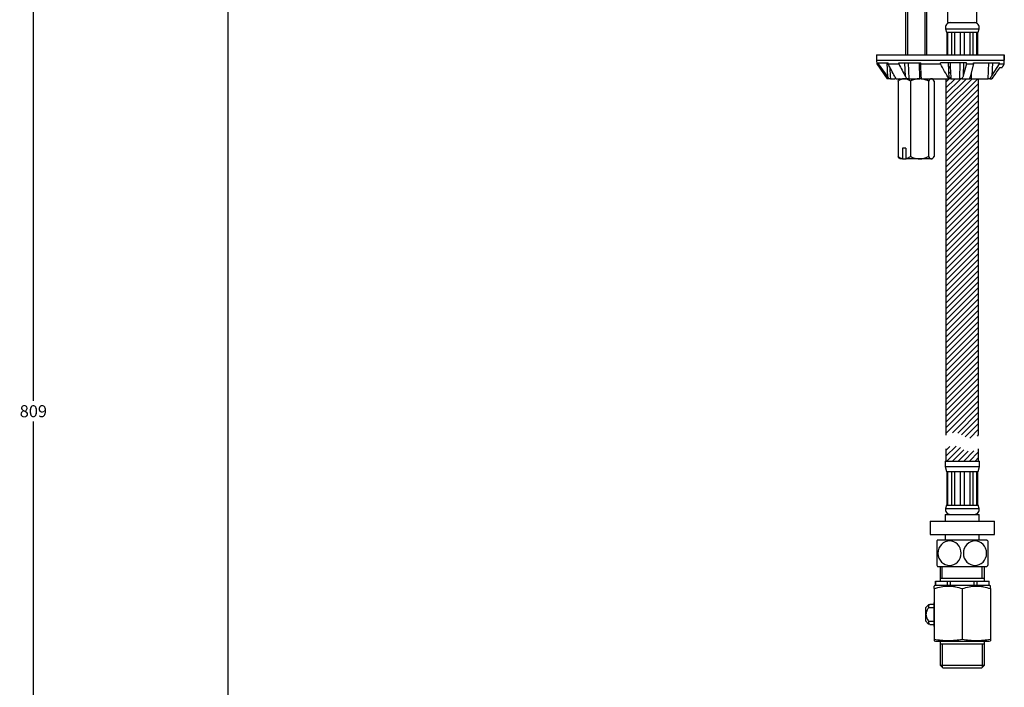
# Model space of a CAD drawing. Units: millimetres. Extents: x -58 to 679, y -57 to 891.
# Drawn here: x -58 to 311, y 321 to 571 of the extents above; entities that cross this region are included whole.
import ezdxf
from ezdxf.enums import TextEntityAlignment as Align
from ezdxf.lldxf.tags import DXFTag

# ---------------------------------------------------------------- set-up
doc = ezdxf.new("R2010")
doc.units = ezdxf.units.MM
for name, color, linetype in [('C535_BRIDE', 7, 'Continuous'), ('cadre', 7, 'Continuous'), ('Cartouche', 7, 'Continuous'), ('cotation', 7, 'Continuous'), ('DV1_Cartouche', 7, 'Continuous'), ('DV2_Cartouche', 7, 'Continuous'), ('F452', 7, 'Continuous'), ('F470', 7, 'Continuous'), ('G523', 7, 'Continuous'), ('G533', 7, 'Continuous'), ('G541', 7, 'Continuous')]:
    doc.layers.add(name, color=color, linetype=linetype)
doc.styles.add('SEACAD_Arial', font='txt')
doc.styles.add('SEACAD_ArialB', font='arialbd.ttf')
tags = doc.linetypes.add('HIDDEN2', pattern=[4.762499999999999, 3.175, -1.5875]).pattern_tags.tags
tags[6:7] = [DXFTag(74, 4), DXFTag(75, 0), DXFTag(340, '0'), DXFTag(46, 0.0), DXFTag(50, 0.0), DXFTag(44, 0.0), DXFTag(45, 0.0)]
tags[4:5] = [DXFTag(74, 4), DXFTag(75, 0), DXFTag(340, '0'), DXFTag(46, 0.0), DXFTag(50, 0.0), DXFTag(44, 0.0), DXFTag(45, 0.0)]
doc.dimstyles.new('AA', dxfattribs={"dimtxt": 4.500000000000001, "dimasz": 6.750000000000002, "dimexe": 2.25, "dimexo": 0, "dimgap": 1.125, "dimtad": 0, "dimtih": 1, "dimtoh": 1, "dimdec": 0, "dimtxsty": 'SEACAD_Arial', "dimblk1": '_SE_FILLED', "dimblk2": '_SE_FILLED', "dimsah": 1, "dimcen": 0, "dimadec": 0, "dimazin": 0, "dimtfac": 0.7, "dimtdec": 3, "dimtmove": 0, "dimatfit": 3, "dimfxl": 1, "dimtolj": 1, "dimarcsym": 0})
pattern_1 = [(45, (0, 0), (-1.060660171779821, 1.060660171779821), [])]

# ---------------------------------------------------------------- blocks, each defined once
blk = doc.blocks.new('SE')
at = {"layer": 'DV1_Cartouche', "linetype": 'Continuous'}
h = blk.add_hatch(dxfattribs=at)
h.set_pattern_fill('LINE', scale=0.4724409448818898, angle=45, style=0)
h.set_pattern_definition(pattern_1)
edge = h.paths.add_edge_path()
edge.add_arc((297.9346078069532, 414.466388207903), 5.083333333333329, 233.13010235415578, 306.86989764584416, ccw=False)
edge.add_arc((291.8346078069533, 406.3330548745697), 5.083333333333329, 53.13010235415688, 126.8698976458447)
edge.add_line((288.7846078069533, 410.3997215412364), (288.7846078069533, 405.7911787216823))
edge.add_line((288.7846078069533, 405.7911787216823), (300.9846078069532, 405.7911787216823))
edge.add_line((300.9846078069532, 405.7911787216823), (300.9846078069532, 410.3997215412364))
at = {"layer": 'F452', "color": 7, "linetype": 'Continuous'}
for p, q in [((286.5536078069533, 366.2911787216823), (286.5536078069533, 361.7911787216823)), ((287.4096078069533, 361.7911787216823), (287.4096078069533, 366.2911787216823)), ((302.3596078069532, 361.7911787216823), (302.3596078069532, 366.2911787216823)), ((303.2156078069532, 361.7911787216823), (303.2156078069532, 366.2911787216823)), ((286.5536078069533, 361.7911787216823), (286.5536078069533, 360.7911787216823)), ((303.2156078069533, 361.7911787216823), (286.5536078069533, 361.7911787216823)), ((303.2156078069532, 360.7911787216823), (303.2156078069532, 361.7911787216823)), ((284.8846078069532, 359.2911787216823), (284.3846078069532, 359.0025035870875)), ((284.3846078069532, 358.0646814135786), (284.3846078069532, 359.002503496644)), ((284.3846078069532, 358.0646814135786), (284.3846078069532, 338.9635441321308)), ((284.910929701123, 360.7911787216823), (284.8846078069533, 360.7911787216823)), ((284.8846078069532, 360.7911787216823), (284.8846078069532, 359.2911787216823)), ((284.910929701123, 359.2911787216823), (284.8846078069533, 359.2911787216822)), ((284.910929701123, 359.2911787216823), (284.910929701123, 360.7911787216823)), ((284.910929701123, 360.7911787216823), (289.2698286446637, 360.7911787216823)), ((284.910929701123, 359.2911787216823), (289.2698286446637, 359.2911787216823)), ((289.2698286446637, 360.7911787216823), (290.5257088634126, 360.7911787216823)), ((289.2698286446637, 360.7911787216823), (289.2698286446637, 359.2911787216823)), ((289.2698286446637, 359.2911787216823), (290.5257088634126, 359.2911787216823)), ((290.5257088634125, 359.2911787216823), (290.5257088634125, 360.7911787216823)), ((290.5257088634125, 360.7911787216823), (299.2435067504939, 360.7911787216823)), ((290.5257088634125, 359.2911787216823), (299.2435067504939, 359.2911787216823)), ((294.8846078069532, 358.0646814135786), (294.8846078069532, 338.9635441321308)), ((299.243506750494, 360.7911787216823), (300.4993869692429, 360.7911787216823)), ((299.243506750494, 360.7911787216823), (299.243506750494, 359.2911787216823)), ((299.243506750494, 359.2911787216823), (300.4993869692429, 359.2911787216823)), ((300.4993869692428, 359.2911787216823), (300.4993869692428, 360.7911787216823)), ((300.4993869692428, 360.7911787216823), (304.8582859127836, 360.7911787216823)), ((300.4993869692428, 359.2911787216823), (304.8582859127835, 359.2911787216823)), ((304.8582859127836, 360.7911787216823), (304.8846078069533, 360.7911787216823)), ((304.8582859127836, 360.7911787216823), (304.8582859127836, 359.2911787216823)), ((304.8582859127835, 359.2911787216823), (304.8846078069532, 359.2911787216823)), ((304.8846078069533, 359.2911787216823), (304.8846078069533, 360.7911787216823)), ((305.3846078069533, 359.0025035870875), (304.8846078069533, 359.2911787216823)), ((305.3846078069533, 358.0646814135786), (305.3846078069533, 359.002503496644)), ((305.3846078069533, 358.0646814135786), (305.3846078069533, 338.9635441321308)), ((281.2846078069533, 350.9529164131723), (282.2846078069533, 352.0053867953826)), ((281.2846078069533, 348.3911787216824), (281.2846078069533, 350.9529164131723)), ((282.7846078069533, 352.0053867953826), (282.2846078069533, 352.0053867953826)), ((282.2846078069533, 352.0053867953826), (282.2846078069533, 350.9406884784788)), ((282.2846078069533, 350.9406884784788), (284.2846078069533, 350.9406884784788)), ((282.7846078069533, 352.0053867953826), (282.7846078069533, 352.1411787216824)), ((284.2846078069533, 352.1411787216824), (282.7846078069533, 352.1411787216824)), ((284.2846078069533, 352.8911787216824), (284.2846078069533, 343.8911787216823)), ((284.3846078069532, 352.8911787216824), (284.2846078069532, 352.8911787216824)), ((281.2846078069533, 345.8294410301924), (281.2846078069533, 348.3911787216824)), ((282.2846078069533, 344.7769706479821), (281.2846078069533, 345.8294410301924)), ((282.2846078069533, 345.8416689648859), (284.2846078069533, 345.8416689648859)), ((282.2846078069533, 345.8416689648859), (282.2846078069533, 344.7769706479821)), ((282.7846078069533, 344.7769706479821), (282.2846078069533, 344.7769706479821)), ((282.7846078069533, 344.776970647982), (282.7846078069533, 344.6411787216823)), ((282.7846078069533, 344.6411787216823), (284.2846078069533, 344.6411787216823)), ((284.2846078069533, 343.8911787216824), (284.3846078069533, 343.8911787216824)), ((284.3846078069532, 338.9635441321308), (284.3846078069532, 338.5258952637196)), ((305.3846078069533, 338.9635441321308), (305.3846078069533, 338.5258952637196)), ((284.3846078069532, 338.5258937844933), (284.8846078069532, 338.3911787216824)), ((284.8846078069532, 338.3911787216824), (304.8846078069532, 338.3911787216824)), ((286.5536078069533, 338.3911787216824), (286.5536078069533, 337.3911787216824)), ((286.5536078069533, 337.3911787216824), (286.5536078069533, 329.3911787216824)), ((286.5536078069533, 337.3911787216824), (303.2156078069532, 337.3911787216824)), ((287.4096078069533, 337.3911787216824), (287.4096078069533, 328.5351787216823)), ((302.3596078069532, 337.3911787216824), (302.3596078069532, 328.5351787216824)), ((303.2156078069532, 337.3911787216824), (303.2156078069532, 338.3911787216824)), ((303.2156078069532, 329.3911787216823), (303.2156078069532, 337.3911787216823)), ((304.8846078069533, 338.3911787216824), (305.3846078069533, 338.5258937844933)), ((286.5536078069533, 329.3911787216823), (303.2156078069532, 329.3911787216823)), ((286.5536078069533, 329.3911787216823), (287.5536078069533, 328.3911787216823)), ((287.5536078069533, 328.3911787216823), (302.2156078069532, 328.3911787216824)), ((302.2156078069532, 328.3911787216823), (303.2156078069532, 329.3911787216823))]:
    blk.add_line(p, q, dxfattribs=at)
for points, knots in [([(284.3846078069532, 358.0646814135786), (285.2418331988013, 358.3504232108616), (286.1053084248362, 358.5859262110168), (287.8502671258815, 358.9121743281833), (288.7318844769437, 359.0018432931542), (290.0709205497599, 359.0028281995564), (290.5193663105827, 358.9809076227467), (291.4064392906815, 358.8954289050122), (291.8470017556169, 358.8319575165457), (293.1608455402288, 358.5868652793474), (294.026313812319, 358.3507794117901), (294.8846078069532, 358.0646814135786)], [0, 0, 0, 0, 0.2500000000000003, 0.2500000000000003, 0.5000000000000006, 0.5000000000000006, 0.6250000000000004, 0.6250000000000004, 0.7500000000000002, 0.7500000000000002, 1, 1, 1, 1]), ([(294.8846078069532, 358.0646814135786), (295.7418331988013, 358.3504232108616), (296.6053084248362, 358.5859262110168), (298.3502671258815, 358.9121743281833), (299.2318844769437, 359.0018432931541), (300.5709205497599, 359.0028281995564), (301.0193663105827, 358.9809076227466), (301.9064392906815, 358.8954289050122), (302.3470017556169, 358.8319575165457), (303.6608455402288, 358.5868652793474), (304.526313812319, 358.3507794117901), (305.3846078069533, 358.0646814135786)], [0, 0, 0, 0, 0.2499999999999998, 0.2499999999999998, 0.4999999999999997, 0.4999999999999997, 0.6249999999999997, 0.6249999999999997, 0.7499999999999997, 0.7499999999999997, 1, 1, 1, 1]), ([(282.2846078069533, 350.9406884784788), (282.0236779597032, 350.5568943295921), (281.7834978581166, 350.1622977114153), (281.5043305322201, 349.5281800597545), (281.4247945705873, 349.3069385328288), (281.3149199163181, 348.8554759632271), (281.2846078069533, 348.6257722490378), (281.2846078069533, 348.3911787216824)], [0, 0, 0, 0, 0.4999999999999996, 0.4999999999999996, 0.7499999999999998, 0.7499999999999998, 1, 1, 1, 1]), ([(281.2846078069533, 348.3911787216824), (281.2846078069533, 348.1566575729258), (281.3148861618641, 347.9273967438636), (281.4242330746458, 347.4773515061482), (281.5036811935461, 347.2558092324983), (281.7831656786857, 346.6205018302146), (282.0235714594015, 346.2256197619793), (282.2846078069533, 345.8416689648859)], [0, 0, 0, 0, 0.2500000000000006, 0.2500000000000006, 0.5000000000000012, 0.5000000000000012, 1, 1, 1, 1]), ([(294.8846078069532, 338.9635441321308), (294.0096078069533, 338.8274330210195), (293.1346078069533, 338.7169118671348), (291.3846078069532, 338.5659101470512), (289.6346078069533, 338.4858774219352), (287.8846078069532, 338.5659101470512), (286.1346078069532, 338.7169118671347), (285.2596078069532, 338.8274330210195), (284.3846078069532, 338.9635441321308)], [0, 0, 0, 0, 0.2500000000000001, 0.2500000000000001, 0.5000000000000001, 0.7500000000000002, 0.7500000000000002, 1, 1, 1, 1]), ([(305.3846078069533, 338.9635441321308), (304.5096078069533, 338.8274330210195), (303.6346078069533, 338.7169118671347), (301.8846078069532, 338.5659101470512), (300.1346078069533, 338.4858774219352), (298.3846078069532, 338.5659101470512), (296.6346078069533, 338.7169118671348), (295.7596078069533, 338.8274330210195), (294.8846078069532, 338.9635441321308)], [0, 0, 0, 0, 0.25, 0.25, 0.5, 0.75, 0.75, 1, 1, 1, 1])]:
    blk.add_open_spline(points, degree=3, knots=knots, dxfattribs=at)
at = {"layer": 'F470', "color": 7, "linetype": 'Continuous'}
for p, q in [((288.7846078069533, 410.3997215412364), (288.7846078069533, 405.7911787216823)), ((300.9846078069532, 405.7911787216823), (300.9846078069532, 410.3997215412364)), ((288.4596078069532, 405.7911787216823), (301.3096078069533, 405.7911787216823)), ((288.4596078069531, 405.7911787216823), (288.4596078069531, 403.7911787216823)), ((301.3096078069534, 403.7911787216823), (301.3096078069534, 405.7911787216823)), ((288.4596078069532, 403.7911787216823), (301.3096078069533, 403.7911787216823)), ((288.4596078069531, 403.7911787216823), (288.9596078069531, 401.9251533178979)), ((289.0596078069531, 401.9251533178979), (288.9596078069531, 401.9251533178979)), ((289.0596078069531, 401.9251533178979), (289.5349397840598, 401.9251533178979)), ((289.0596078069531, 401.9251533178979), (289.0596078069531, 389.3209735403671)), ((289.5349397840542, 389.3209735403671), (289.5349397840598, 401.9251533178979)), ((289.5349397840598, 401.9251533178979), (290.8092278453783, 401.9251533178979)), ((290.8092278453783, 401.9251533178979), (292.0536631173833, 401.9251533178979)), ((290.8092278453783, 401.9251533178979), (290.8092278453839, 389.3209735403671)), ((292.0536631173742, 389.3209735403671), (292.0536631173833, 401.9251533178979)), ((292.0536631173833, 401.9251533178979), (294.1155045120549, 401.9251533178979)), ((294.1155045120549, 401.9251533178979), (295.6537111018515, 401.9251533178979)), ((294.1155045120549, 401.9251533178979), (294.115504512064, 389.3209735403671)), ((295.6537111018425, 389.3209735403671), (295.6537111018515, 401.9251533178979)), ((295.6537111018515, 401.9251533178979), (297.7155524965232, 401.9251533178979)), ((297.7155524965232, 401.9251533178979), (298.9599877685282, 401.9251533178979)), ((297.7155524965232, 401.9251533178979), (297.7155524965323, 389.3209735403671)), ((298.9599877685225, 389.3209735403671), (298.9599877685282, 401.9251533178979)), ((298.9599877685281, 401.9251533178979), (300.2342758298466, 401.9251533178979)), ((300.2342758298467, 401.9251533178979), (300.7096078069534, 401.9251533178979)), ((300.2342758298467, 401.9251533178979), (300.2342758298523, 389.3209735403671)), ((300.7096078069534, 389.3209735403671), (300.7096078069534, 401.9251533178979)), ((300.7096078069534, 401.9251533178979), (300.8096078069534, 401.9251533178979)), ((300.8096078069534, 401.9251533178979), (301.3096078069534, 403.7911787216823)), ((288.959607806953, 389.3209735403672), (288.6209413196327, 388.0570530028669)), ((288.6209413196328, 388.0570530028668), (301.1482742942737, 388.0570530028669)), ((289.0596078069531, 389.3209735403671), (288.9596078069514, 389.3209735403672)), ((289.0596078069531, 389.3209735403671), (289.5349397840542, 389.3209735403671)), ((289.5349397840542, 389.3209735403671), (290.8092278453839, 389.3209735403671)), ((290.8092278453839, 389.3209735403671), (292.0536631173742, 389.3209735403671)), ((292.0536631173742, 389.3209735403671), (294.115504512064, 389.3209735403671)), ((294.115504512064, 389.3209735403671), (295.6537111018425, 389.3209735403671)), ((295.6537111018425, 389.3209735403671), (297.7155524965323, 389.3209735403671)), ((297.7155524965323, 389.3209735403671), (298.9599877685226, 389.3209735403671)), ((298.9599877685225, 389.3209735403671), (300.2342758298523, 389.3209735403671)), ((300.2342758298523, 389.3209735403671), (300.7096078069533, 389.3209735403671)), ((300.7096078069534, 389.3209735403671), (300.8096078069551, 389.3209735403671)), ((301.1482742942737, 388.0570530028668), (300.8096078069534, 389.3209735403671)), ((288.5346078069532, 385.7911787216822), (301.2346078069532, 385.7911787216823)), ((288.5346078069531, 385.7911787216823), (288.5346078069531, 383.2911787216823)), ((301.2346078069533, 383.2911787216823), (301.2346078069533, 385.7911787216823)), ((285.3846078069532, 375.866930026113), (285.3846078069532, 366.7154314510033)), ((285.6512930334055, 376.2911787216823), (304.117922580501, 376.2911787216823)), ((288.5346078069531, 378.2911787216823), (288.5346078069531, 376.2911787216823)), ((301.2346078069533, 376.2911787216823), (301.2346078069533, 378.2911787216823)), ((304.3846078069532, 375.8669300261129), (304.3846078069532, 366.7154314510032)), ((285.6512930334054, 366.2911787216823), (304.117922580501, 366.2911787216823))]:
    blk.add_line(p, q, dxfattribs=at)
for centre, radius, start, end in [((290.3596078069531, 387.5911787216823), 1.800000000000001, 164.9999999999997, 270), ((299.4096078069534, 387.5911787216823), 1.800000000000024, 270, 14.99999999999979), ((293.1346078069533, 371.2911787216823), 9.000000000000002, 146.2510114041114, 149.4550121612027), ((296.6346078069532, 371.2911787216823), 9.000000000000012, 30.56520240448679, 33.74898859588841), ((293.1346078069533, 371.2911787216823), 8.99999999999999, 210.1826204287495, 213.7489885958881), ((296.6346078069532, 371.2911787216823), 9.000000000000002, 326.2510114041119, 329.8030797280446)]:
    blk.add_arc(centre, radius, start, end, dxfattribs=at)
for points, knots in [([(285.77750154247, 371.2911787216823), (285.77750154247, 372.5635477855523), (286.3009195063105, 373.7846603096841), (287.9435235716388, 375.4300255875062), (289.0438675243582, 375.8664945779117), (291.2219866491177, 375.8673648028154), (292.3162935876078, 375.4356446784309), (293.963382923843, 373.79334404564), (294.4891907259632, 372.5655325941466), (294.4942182017685, 370.0361595311071), (293.9739199273333, 368.8050402022047), (292.3264994085716, 367.1514374425869), (291.2315281244506, 366.7154561541014), (289.0379079147721, 366.715398683289), (287.9542233123756, 367.1433491797886), (286.2967254627098, 368.8001699766794), (285.77750154247, 370.0188096578123), (285.77750154247, 371.2911787216823)], [0, 0, 0, 0, 0.1250000000000001, 0.1250000000000001, 0.2500000000000001, 0.2500000000000001, 0.3750000000000001, 0.3750000000000001, 0.5, 0.5, 0.625, 0.625, 0.7500000000000001, 0.7500000000000001, 0.875, 0.875, 1, 1, 1, 1]), ([(303.9917140714365, 371.2911787216823), (303.9917140714365, 370.0188096578122), (303.468296107596, 368.7976971336806), (301.8256920422676, 367.1523318558586), (300.7253480895483, 366.7158628654528), (298.5472289647888, 366.7149926405492), (297.4529220262986, 367.1467127649339), (295.8058326900634, 368.7890133977247), (295.2800248879431, 370.016824849218), (295.274997412138, 372.5461979122575), (295.7952956865732, 373.7773172411598), (297.4427162053349, 375.4309200007776), (298.5376874894558, 375.866901289263), (300.7313076991343, 375.8669587600755), (301.8149923015309, 375.4390082635758), (303.4724901511967, 373.7821874666851), (303.9917140714365, 372.5635477855523), (303.9917140714365, 371.2911787216823)], [0, 0, 0, 0, 0.1249999999999999, 0.1249999999999999, 0.2499999999999999, 0.2499999999999999, 0.3749999999999998, 0.3749999999999998, 0.4999999999999998, 0.4999999999999998, 0.6249999999999998, 0.6249999999999998, 0.7499999999999998, 0.7499999999999998, 0.8749999999999998, 0.8749999999999998, 1, 1, 1, 1])]:
    blk.add_open_spline(points, degree=3, knots=knots, dxfattribs=at)
at = {"layer": 'G541', "color": 7, "linetype": 'Continuous'}
for p, q in [((282.8846078069534, 383.2911787216823), (306.8846078069532, 383.2911787216824)), ((282.8846078069533, 383.2911787216823), (282.8846078069533, 378.2911787216823)), ((306.8846078069533, 378.2911787216823), (306.8846078069533, 383.2911787216823)), ((282.8846078069534, 378.2911787216823), (306.8846078069532, 378.2911787216824))]:
    blk.add_line(p, q, dxfattribs=at)
blk = doc.blocks.new('SE1')
at = {"layer": 'DV2_Cartouche', "linetype": 'Continuous'}
h = blk.add_hatch(dxfattribs=at)
h.set_pattern_fill('LINE', scale=0.4724409448818898, angle=45, style=0)
h.set_pattern_definition(pattern_1)
edge = h.paths.add_edge_path()
edge.add_arc((291.8346078069533, 411.3330548745697), 5.083333333333329, 53.13010235415692, 126.8698976458447, ccw=False)
edge.add_arc((297.9346078069532, 419.466388207903), 5.083333333333329, 233.1301023541558, 306.8698976458442)
edge.add_line((300.9846078069532, 415.3997215412364), (300.9846078069532, 548.8435934158781))
edge.add_line((300.9846078069532, 548.8435934158782), (298.1517307317415, 548.8435934158782))
edge.add_line((298.1517307317415, 548.8435934158782), (297.7399118389031, 548.8435934158782))
edge.add_line((297.7399118389031, 548.8435934158782), (294.7010714401545, 548.8435934158782))
edge.add_line((294.7010714401545, 548.8435934158782), (293.9282567084353, 548.8435934158782))
edge.add_line((293.9282567084353, 548.8435934158782), (290.583194625764, 548.8435934158782))
edge.add_spline(control_points=[(290.583194625764, 548.8435934158782), (290.5216392054209, 550.162169464439), (290.4604602241768, 551.4807956739157), (290.3996318891072, 552.7994678569889), (290.3689704337943, 553.4641647974448), (290.3383981128428, 554.1288734803778), (290.3079118747426, 554.7935934158781)], knot_values=[0, 0, 0, 0, 0.6648647515269005, 0.6648647515269005, 0.6648647515269005, 1, 1, 1, 1], degree=3, periodic=0)
edge.add_line((290.3079118747426, 554.7935934158781), (289.6932517504985, 554.7935934158781))
edge.add_line((289.6932517504985, 554.7935934158781), (289.9851670705762, 548.8435934158781))
edge.add_line((289.9851670705763, 548.8435934158782), (289.9338012106282, 548.8435934158782))
edge.add_line((289.9338012106282, 548.8435934158782), (288.7846078069533, 548.8435934158782))
edge.add_line((288.7846078069533, 548.8435934158782), (288.7846078069533, 415.3997215412365))
at = {"layer": 'C535_BRIDE', "color": 7, "linetype": 'Continuous'}
for p, q in [((262.8148382537079, 557.8035934158781), (310.5751790864938, 557.8035934158781)), ((262.8148382537078, 557.8035934158781), (262.8148382537078, 555.8035934158781)), ((310.5751790864938, 557.8035934158781), (310.5751790864938, 555.8035934158781)), ((310.6063847072237, 557.8035934158781), (310.5751790864938, 557.8035934158781)), ((310.6063847072248, 555.8035934158781), (310.6063847072248, 557.8035934158781)), ((262.8148382537079, 555.8035934158781), (310.5751790864938, 555.8035934158781)), ((262.8148382537078, 555.7935934158781), (310.5751790864938, 555.7935934158781)), ((262.8148382537078, 555.7935934158781), (262.8884801748291, 554.3884218530161)), ((262.8884801748291, 554.3884218530162), (263.4004784169313, 554.3884218530162)), ((262.8884801748291, 554.3884218530162), (266.7710108445926, 548.8435934158782)), ((263.3785247580726, 554.7935934158781), (263.4004784169314, 554.3884218530161)), ((263.3785247580726, 554.7935934158781), (267.1099630025799, 554.7935934158781)), ((263.4004784169314, 554.3884218530162), (267.0307489695746, 549.4050876081651)), ((267.0307489695746, 549.4050876081651), (266.7303380068526, 554.7935934158781)), ((267.1259115943759, 554.388421852995), (267.1099630025798, 554.7935934158781)), ((267.1259115943759, 554.388421852995), (271.1272235891799, 554.3884218529956)), ((271.1272235891793, 554.3884218530162), (271.111274997383, 554.7935934158783)), ((271.1112749973831, 554.7935934158781), (279.3325983954867, 554.7935934158781)), ((273.6240830965824, 549.6469119181469), (273.4193121931538, 554.7935934158783)), ((274.6922542992888, 554.7935934158781), (274.9266777109167, 548.8435934158781)), ((278.937172688737, 548.8435934158782), (278.9137470860667, 554.7935934158783)), ((279.333815369656, 554.3884218530344), (279.3325983954867, 554.7935934158781)), ((279.333815369656, 554.3884218530344), (286.689840078, 554.3884218530335)), ((279.5350549674826, 549.4050876081651), (279.333815369656, 554.3884218530345)), ((296.4088870388189, 554.7935934158781), (286.6732192393518, 554.7935934158781)), ((286.689840078, 554.3884218530304), (286.6732192393518, 554.7935934158783)), ((289.9851670705762, 548.8435934158782), (289.6932517504985, 554.7935934158783)), ((293.9282567084353, 548.8435934158782), (294.0440367428195, 554.7935934158783)), ((295.3335417950954, 554.7935934158781), (295.2386958282323, 549.9264557970665)), ((296.4009881693709, 554.3884218530379), (295.2386958282322, 549.9264557970665)), ((296.4009881693709, 554.3884218530379), (296.4088870388189, 554.7935934158781)), ((296.4009881693709, 554.3884218530379), (299.080435077695, 554.3884218530378)), ((299.0804350776945, 554.3884218530162), (297.8131804752925, 549.5907716414072)), ((299.0804350776945, 554.3884218530162), (299.0884286917934, 554.7935934158783)), ((299.0884286917934, 554.7935934158781), (308.8303804854484, 554.7935934158781)), ((304.5592278914063, 548.8435934158782), (304.8459133595723, 554.7935934158783)), ((306.1402940393824, 554.7935934158781), (305.9028482958457, 549.8708844383243)), ((305.9028482958457, 549.8708844383244), (308.810859477153, 554.3884218530162)), ((308.810859477153, 554.3884218530162), (308.8303804854484, 554.7935934158783)), ((308.810859477153, 554.3884218530162), (310.5022725387678, 554.3884218530162)), ((309.6753377312768, 552.8935934158782), (308.8459418881652, 552.8935934158782)), ((310.5022725387678, 554.3884218530162), (310.5751790864938, 555.7935934158783)), ((310.5290808386373, 554.3185477328694), (310.6063847072248, 555.7935934158781)), ((310.6063847072237, 555.8035934158781), (310.5751790864938, 555.8035934158781)), ((310.6063847072237, 555.7935934158781), (310.5751790864938, 555.7935934158781)), ((267.4671788314129, 548.8435934158782), (267.0307489695746, 549.4050876081651)), ((269.622771101769, 549.6469119181662), (269.955472694125, 548.8435934158782)), ((269.8485950046531, 548.8435934158782), (269.8371564710965, 549.1292784268392)), ((279.5350549674826, 549.4050876081651), (279.4717609228991, 548.8435934158782)), ((298.1967968364071, 551.0431313395624), (298.1517307317415, 548.8435934158781)), ((267.4671788314129, 548.8435934158782), (266.7710108445926, 548.8435934158782)), ((267.9637056158487, 548.8435934158782), (267.4671788314129, 548.8435934158782)), ((267.9637056158487, 548.8435934158782), (269.7039968774475, 548.8435934158782)), ((269.955472694125, 548.8435934158782), (274.17731043067, 548.8435934158782)), ((274.9266777109167, 548.8435934158782), (274.17731043067, 548.8435934158782)), ((274.9266777109167, 548.8435934158782), (278.937172688737, 548.8435934158782)), ((279.4717609228991, 548.8435934158782), (278.937172688737, 548.8435934158782)), ((279.4717609228991, 548.8435934158782), (289.9338012106282, 548.8435934158782)), ((289.9338012106283, 548.8435934158782), (289.9851670705763, 548.8435934158782)), ((290.583194625764, 548.8435934158782), (290.0454663380962, 548.8435934158782)), ((290.583194625764, 548.8435934158782), (293.9282567084353, 548.8435934158782)), ((294.7010714401545, 548.8435934158782), (293.9282567084353, 548.8435934158782)), ((294.7010714401545, 548.8435934158782), (297.7399118389031, 548.8435934158782)), ((298.1517307317415, 548.8435934158782), (297.7399118389031, 548.8435934158782)), ((298.1517307317415, 548.8435934158782), (304.5592278914063, 548.8435934158782)), ((305.1400744775721, 548.8435934158782), (304.5592278914062, 548.8435934158782)), ((305.1400744775721, 548.8435934158782), (305.9089868796734, 548.8435934158782))]:
    blk.add_line(p, q, dxfattribs=at)
for points in [[(269.622771101769, 549.6469119181662), (268.7896530787515, 551.2266242440357), (267.9574829051934, 552.8072393057073), (267.1259115943759, 554.388421852995)], [(271.1272235891793, 554.3884218530162), (271.9587948999948, 552.8072393057106), (272.7909650735589, 551.2266242440278), (273.6240830965824, 549.6469119181469)], [(308.8459418881652, 552.8935934158782), (307.8695574466868, 551.5416797511022), (306.8909067179528, 550.1914071174554), (305.9089868796734, 548.8435934158782)]]:
    blk.add_open_spline(points, degree=3, dxfattribs=at)
for points, knots in [([(267.7184696026595, 553.2623060133527), (267.727078128755, 553.1070927619235), (267.7356872485705, 552.9518795431552), (267.7442969643537, 552.7966663571782), (267.8173897582071, 551.4789729870876), (267.8905255011876, 550.1612819790153), (267.9637056158487, 548.8435934158782)], [0.2573587091347582, 0.2573587091347582, 0.2573587091347582, 0.2573587091347582, 0.3356173877144976, 0.3356173877144976, 0.3356173877144976, 1, 1, 1, 1]), ([(289.9338012106283, 548.8435934158782), (289.3692610510266, 549.7311991284837), (288.81989879046, 550.6420244873509), (287.7412199315637, 552.4943417146693), (287.2119971795654, 553.4359771523068), (286.689840078, 554.3884218530304)], [0, 0, 0, 0, 0.5000000000000001, 0.5000000000000001, 1, 1, 1, 1]), ([(290.3079118747426, 554.7935934158781), (290.3383981128428, 554.1288734803778), (290.3689704337943, 553.4641647974448), (290.3996318891072, 552.7994678569889), (290.4604602241768, 551.4807956739157), (290.5216392054209, 550.162169464439), (290.583194625764, 548.8435934158782)], [0, 0, 0, 0, 0.3351352484730995, 0.3351352484730995, 0.3351352484730995, 1, 1, 1, 1]), ([(309.6753377312768, 552.8935934158782), (309.8044352710489, 553.0851906973012), (309.9253889787865, 553.267397453751), (310.0908195548753, 553.5235910060876), (310.1432723797153, 553.6061134184898), (310.2416372719992, 553.7644080696534), (310.2878639034878, 553.840721378215), (310.3701202987958, 553.9818128564161), (310.4061949795249, 554.0466178108322), (310.4663301487308, 554.1628558529744), (310.4905215203005, 554.214695780157), (310.5227766645742, 554.2989100456492), (310.531093867108, 554.3316461997791), (310.530349194428, 554.376448385088), (310.5210381780585, 554.3884218530162), (310.5022725387678, 554.3884218530162)], [0, 0, 0, 0, 0.2499999999999997, 0.2499999999999997, 0.3749999999999996, 0.3749999999999996, 0.4999999999999994, 0.4999999999999994, 0.6249999999999993, 0.6249999999999993, 0.7499999999999991, 0.7499999999999991, 0.874999999999999, 0.874999999999999, 1, 1, 1, 1]), ([(274.1773104306699, 548.8435934158782), (274.0630062207617, 548.969475855154), (273.9627630247661, 549.100621912847), (273.7799929703175, 549.3693760610494), (273.6975068903076, 549.5076897806402), (273.6240830965824, 549.6469119181469)], [0, 0, 0, 0, 0.5, 0.5, 1, 1, 1, 1]), ([(295.2386958282322, 549.9264557970666), (295.190158312783, 549.7401391290729), (295.1229302002706, 549.5560397687412), (294.9475659282322, 549.1928460594015), (294.8388853012762, 549.0118266324467), (294.7010714401545, 548.8435934158782)], [0, 0, 0, 0, 0.5, 0.5, 1, 1, 1, 1]), ([(297.7399118389031, 548.8435934158782), (297.7253581380231, 548.9609738860474), (297.7276028874809, 549.0829730387071), (297.7541180611034, 549.3327665565599), (297.7788552089359, 549.4611328819481), (297.8131804752925, 549.5907716414071)], [0, 0, 0, 0, 0.5, 0.5, 1, 1, 1, 1]), ([(305.9028482958457, 549.8708844383244), (305.7888239734331, 549.6937499259143), (305.6688451661662, 549.5189777090915), (305.415494881493, 549.174828853642), (305.2808349373339, 549.0034529091313), (305.1400744775721, 548.8435934158782)], [0, 0, 0, 0, 0.5, 0.5, 1, 1, 1, 1])]:
    blk.add_open_spline(points, degree=3, knots=knots, dxfattribs=at)
at = {"layer": 'F470', "color": 7, "linetype": 'Continuous'}
for p, q in [((289.3846078069532, 576.6035934158781), (289.3846078069532, 569.8035934158781)), ((300.3846078069532, 569.8035934158781), (300.3846078069532, 576.6035934158781)), ((288.620941319633, 567.5377191346936), (301.1482742942734, 567.5377191346936)), ((288.6209413196329, 567.5377191346936), (288.9596078069533, 566.2737985971933)), ((289.3846078069533, 569.8035934158781), (300.3846078069532, 569.8035934158781)), ((300.8096078069532, 566.2737985971933), (301.1482742942735, 567.5377191346936)), ((289.0596078069533, 566.2737985971933), (288.9596078069533, 566.2737985971933)), ((289.0596078069533, 566.2737985971933), (289.5349397840601, 566.2737985971933)), ((289.0596078069533, 566.2737985971933), (289.0596078069533, 557.8035934158781)), ((289.53493978406, 557.8035934158781), (289.53493978406, 566.2737985971933)), ((289.5349397840601, 566.2737985971933), (290.8092278453784, 566.2737985971933)), ((290.8092278453783, 566.2737985971933), (292.0536631173836, 566.2737985971933)), ((290.8092278453783, 566.2737985971933), (290.8092278453784, 557.8035934158781)), ((292.0536631173835, 557.8035934158781), (292.0536631173836, 566.2737985971933)), ((292.0536631173836, 566.2737985971933), (294.1155045120547, 566.2737985971933)), ((294.1155045120548, 566.2737985971933), (295.6537111018517, 566.2737985971933)), ((294.1155045120548, 566.2737985971933), (294.1155045120549, 557.8035934158781)), ((295.6537111018516, 557.8035934158779), (295.6537111018517, 566.2737985971933)), ((295.6537111018517, 566.2737985971933), (297.7155524965228, 566.2737985971933)), ((297.7155524965229, 566.2737985971933), (298.9599877685282, 566.2737985971933)), ((297.7155524965229, 566.2737985971933), (297.715552496523, 557.8035934158779)), ((298.959987768528, 557.8035934158781), (298.9599877685281, 566.2737985971933)), ((298.9599877685282, 566.2737985971933), (300.2342758298464, 566.2737985971933)), ((300.2342758298464, 566.2737985971933), (300.7096078069532, 566.2737985971933)), ((300.2342758298464, 566.2737985971933), (300.2342758298465, 557.8035934158781)), ((300.7096078069532, 557.8035934158781), (300.7096078069532, 566.2737985971933)), ((300.7096078069532, 566.2737985971933), (300.8096078069532, 566.2737985971933)), ((289.0596078069533, 555.8035934158781), (289.0596078069533, 555.7935934158781)), ((289.5349397840599, 555.7935934158781), (289.5349397840599, 555.8035934158781)), ((290.8092278453784, 555.8035934158781), (290.8092278453784, 555.7935934158781)), ((292.0536631173835, 555.7935934158781), (292.0536631173835, 555.8035934158781)), ((294.1155045120549, 555.8035934158781), (294.1155045120549, 555.7935934158781)), ((295.6537111018516, 555.7935934158779), (295.6537111018516, 555.8035934158779)), ((297.7155524965231, 555.8035934158779), (297.7155524965231, 555.7935934158779)), ((298.959987768528, 555.7935934158781), (298.959987768528, 555.8035934158781)), ((300.2342758298465, 555.8035934158781), (300.2342758298465, 555.7935934158781)), ((300.7096078069532, 555.7935934158781), (300.7096078069532, 555.8035934158781)), ((288.7846078069533, 548.8435934158782), (288.7846078069533, 415.3997215412367)), ((300.9846078069532, 415.3997215412364), (300.9846078069532, 548.8435934158781))]:
    blk.add_line(p, q, dxfattribs=at)
for centre, start, end in [((290.3596078069532, 568.0035934158782), 90, 195.0000000000015), ((299.4096078069532, 568.0035934158782), 344.9999999999985, 90)]:
    blk.add_arc(centre, 1.800000000000001, start, end, dxfattribs=at)
at = {"layer": 'G523', "color": 7, "linetype": 'Continuous'}
for p, q in [((273.6121078804263, 576.6035934158781), (273.6121078804263, 557.8035934158781)), ((274.3771078804264, 576.6035934158781), (274.3771078804264, 557.8035934158781)), ((280.8471078804263, 576.6035934158781), (280.8471078804263, 557.8035934158781)), ((281.6121078804263, 557.8035934158783), (281.6121078804263, 576.6035934158782)), ((273.6121078804263, 555.8035934158781), (273.6121078804263, 555.7935934158781)), ((274.3771078804264, 555.8035934158781), (274.3771078804264, 555.7935934158781)), ((280.8471078804263, 555.8035934158781), (280.8471078804263, 555.7935934158781)), ((281.6121078804263, 555.7935934158783), (281.6121078804263, 555.8035934158783))]:
    blk.add_line(p, q, dxfattribs=at)
at = {"layer": 'G533', "color": 7, "linetype": 'Continuous'}
for p, q in [((270.8309871984439, 547.9153901856026), (270.8309871984439, 519.7717966461536)), ((271.6121078804263, 548.8435934158782), (271.2940741559428, 548.5255596913947)), ((275.4513043130665, 547.9153901856026), (275.4513043130665, 519.7717966461536)), ((282.232424995049, 547.9153901856026), (282.232424995049, 519.7717966461536)), ((283.9301416049099, 548.5255596913947), (283.6121078804263, 548.8435934158782)), ((284.3932285624088, 547.9153901856026), (284.3932285624088, 519.7717966461536)), ((273.8080310882224, 522.8435934158781), (272.474260423288, 522.8435934158781)), ((272.474260423288, 522.8435934158781), (272.474260423288, 518.9263559461763)), ((273.8080310882224, 522.8435934158781), (273.8080310882224, 518.9263559461763)), ((271.2890092906493, 519.1666920056551), (271.6121078804263, 518.8435934158782)), ((272.5367944418306, 518.8435934158781), (271.6121078804263, 518.8435934158781)), ((272.474260423288, 518.9263559461764), (272.5367944418306, 518.8435934158782)), ((272.5367944418306, 518.8435934158781), (273.8672051334754, 518.8435934158781)), ((273.870565106765, 518.8435934158781), (273.8080310882224, 518.9263559461763)), ((278.8418646540578, 518.8435934158781), (273.8705651067651, 518.8435934158781)), ((283.3128267787289, 518.8435934158781), (278.8418646540578, 518.8435934158781)), ((283.3128267787289, 518.8435934158781), (283.6121078804264, 518.8435934158781)), ((283.6121078804263, 518.8435934158781), (283.9352064702033, 519.166692005655))]:
    blk.add_line(p, q, dxfattribs=at)
for points, knots in [([(273.1411457557552, 548.8435934158782), (272.7349007844963, 548.8435934158782), (272.3393731691714, 548.7497080385278), (271.7583384861007, 548.5015093990833), (271.5658228495215, 548.4004381675425), (271.192023966476, 548.1745206662358), (271.00978160445, 548.0494420212792), (270.8309871984439, 547.9153901856026)], [0, 0, 0, 0, 0.5000000000000001, 0.5000000000000001, 0.75, 0.75, 1, 1, 1, 1]), ([(275.4513043130665, 547.9153901856026), (275.0930441937911, 548.1839971723166), (274.7160097149339, 548.4194255413731), (274.1379217760722, 548.6664308682306), (273.942742304354, 548.731434354283), (273.5464525197775, 548.8200515823983), (273.3440731561506, 548.8435934158782), (273.1411457557552, 548.8435934158782)], [0, 0, 0, 0, 0.5000000000000003, 0.5000000000000003, 0.7500000000000001, 0.7500000000000001, 1, 1, 1, 1]), ([(278.8418646540578, 548.8435934158782), (278.2521103405413, 548.8435934158782), (277.6723838706131, 548.7514614494718), (276.5290173820657, 548.4194013949383), (275.9823770189806, 548.1866860236493), (275.4513043130665, 547.9153901856026)], [0, 0, 0, 0, 0.5, 0.5, 1, 1, 1, 1]), ([(282.232424995049, 547.9153901856026), (281.7007370865139, 548.1870002968338), (281.1570156801097, 548.4177983785912), (280.3121161519222, 548.6645644493225), (280.0255448781382, 548.7300720748631), (279.440222561956, 548.8197792141157), (279.1388219873219, 548.8435934158782), (278.8418646540578, 548.8435934158782)], [0, 0, 0, 0, 0.4999999999999998, 0.4999999999999998, 0.7499999999999998, 0.7499999999999998, 1, 1, 1, 1]), ([(283.3128267787289, 548.8435934158782), (283.1249016135127, 548.8435934158782), (282.9401718198605, 548.7514614494718), (282.5758381789893, 548.4194013949383), (282.4016512706579, 548.1866860236493), (282.232424995049, 547.9153901856026)], [0, 0, 0, 0, 0.5, 0.5, 1, 1, 1, 1]), ([(284.3932285624088, 547.9153901856026), (284.2238062525335, 548.1870002968338), (284.0505494695168, 548.4177983785912), (283.7813223018867, 548.6645644493225), (283.6900063882294, 548.7300720748631), (283.5034934786123, 548.8197792141157), (283.4074522094156, 548.8435934158782), (283.3128267787289, 548.8435934158782)], [0, 0, 0, 0, 0.4999999999999996, 0.4999999999999996, 0.7499999999999999, 0.7499999999999999, 1, 1, 1, 1]), ([(270.8309871984439, 519.7717966461537), (271.0893546365696, 519.5780846048572), (271.3548351733637, 519.4028841659695), (271.9079337795405, 519.1100954795448), (272.1887715233538, 518.9967339913231), (272.474260423288, 518.9263559461764)], [0, 0, 0, 0, 0.5000000000000001, 0.5000000000000001, 1, 1, 1, 1]), ([(273.8080310882224, 518.9263559461764), (274.0937508525016, 518.9967909034528), (274.3733715274711, 519.1097897634075), (274.785848841365, 519.3278160439561), (274.9225451627232, 519.408854370944), (275.1902683652181, 519.5821806298154), (275.321743234097, 519.6746576983753), (275.4513043130665, 519.7717966461537)], [0, 0, 0, 0, 0.5000000000000002, 0.5000000000000002, 0.7500000000000001, 0.7500000000000001, 1, 1, 1, 1]), ([(275.4513043130665, 519.7717966461537), (275.9829922216015, 519.5001865349225), (276.5267136280058, 519.2693884531652), (277.3716131561933, 519.0226223824341), (277.6581844299773, 518.9571147568934), (278.2435067461594, 518.8674076176408), (278.5449073207936, 518.8435934158781), (278.8418646540578, 518.8435934158781)], [0, 0, 0, 0, 0.5000000000000001, 0.5000000000000001, 0.75, 0.75, 1, 1, 1, 1]), ([(278.8418646540578, 518.8435934158781), (279.4316189675742, 518.8435934158781), (280.0113454375023, 518.9357253822847), (281.1547119260499, 519.267785436818), (281.7013522891348, 519.5005008081071), (282.232424995049, 519.7717966461537)], [0, 0, 0, 0, 0.5, 0.5, 1, 1, 1, 1]), ([(282.232424995049, 519.7717966461537), (282.4018473049242, 519.5001865349225), (282.5751040879409, 519.2693884531652), (282.8443312555711, 519.0226223824341), (282.9356471692283, 518.9571147568934), (283.1221600788455, 518.8674076176408), (283.2182013480422, 518.8435934158781), (283.3128267787289, 518.8435934158781)], [0, 0, 0, 0, 0.4999999999999998, 0.4999999999999998, 0.7499999999999999, 0.7499999999999999, 1, 1, 1, 1]), ([(283.3128267787289, 518.8435934158781), (283.500751943945, 518.8435934158781), (283.6854817375973, 518.9357253822847), (284.0498153784684, 519.267785436818), (284.2240022867999, 519.5005008081071), (284.3932285624088, 519.7717966461537)], [0, 0, 0, 0, 0.5, 0.5, 1, 1, 1, 1])]:
    blk.add_open_spline(points, degree=3, knots=knots, dxfattribs=at)
for points in [[(270.8309871984439, 547.9153901856026), (270.9825133662456, 548.1583100190139), (271.1371067177119, 548.3685844313966), (271.2964795872954, 548.5279882738008)], [(271.2958807377407, 519.1597857776643), (271.135589436602, 519.320200107172), (270.9813306430496, 519.530772900566), (270.8309871984439, 519.7717966461537)]]:
    blk.add_open_spline(points, degree=3, dxfattribs=at)
blk = doc.blocks.new('SE4')
at = {"color": 7, "linetype": 'HIDDEN2', "const_width": 0.00018}
for points in [[(288.7846078069533, 415.3997215412364, -0.3333333333333321), (294.8846078069532, 415.3997215412364, 0.3333333333333348), (300.9846078069532, 415.3997215412364, 0.3333333333333348)], [(288.7846078069533, 410.3997215412364, -0.3333333333333321), (294.8846078069532, 410.3997215412364, 0.3333333333333348), (300.9846078069532, 410.3997215412364, 0.3333333333333348)]]:
    blk.add_lwpolyline(points, format="xyb", dxfattribs=at)
blk = doc.blocks.new('DMBLK64')
at = {"layer": 'cotation', "linetype": 'Continuous'}
for points in [[(-53.8467495733251, 822.0976994533148), (-51.59674951496222, 822.0976994533148), (-52.72174954414366, 828.8476996284035)], [(-53.8467495733251, 26.75000017508855), (-52.72174954414366, 19.99999999999991), (-51.59674951496222, 26.75000017508855)]]:
    blk.add_hatch(color=7, dxfattribs=at).paths.add_polyline_path(points)
at = {"layer": 'cotation', "color": 7, "linetype": 'Continuous'}
for p, q in [((20.00000000000002, 828.8476996284035), (-54.97174944728611, 828.8476996284035)), ((-52.72174954414366, 828.8476996284035), (-52.72174954414366, 428.2488458018806)), ((-52.72174954414366, 420.5988240242003), (-52.72174954414366, 19.99999999999989)), ((20.00000000000008, 19.99999999999991), (-54.97174944728611, 19.99999999999991))]:
    blk.add_line(p, q, dxfattribs=at)
at = {"layer": 'cotation', "color": 7, "linetype": 'Continuous', "style": 'SEACAD_ArialB'}
blk.add_text('809', height=4.500000000000001, dxfattribs=at).set_placement((-57.82174954414366, 426.6738369327095), align=Align.TOP_LEFT)
blk = doc.blocks.new('_SE_FILLED')
at = {"color": 0}
blk.add_line((0, 0), (-1, 0), dxfattribs=at)
blk.add_solid([(0, 0), (-1, -0.1665), (-1, 0.1665), (0, 0)], dxfattribs=at)

msp = doc.modelspace()

# ---------------------------------------------------------------- linework, layer by layer
at = {"layer": 'cadre', "color": 7, "linetype": 'Continuous'}
msp.add_line((20.00000000000002, 828.8476996284035), (20.00000000000008, 19.99999999999989), dxfattribs=at)

# ---------------------------------------------------------------- block references
at = {"layer": 'Cartouche'}
for name in ['SE1', 'SE4', 'SE']:
    msp.add_blockref(name, (0, 0), dxfattribs=at)

# ---------------------------------------------------------------- dimensions: what is measured, and where the dimension line sits
at = {"layer": 'cotation', "color": 7, "linetype": 'Continuous'}
dim = msp.add_linear_dim(base=(-52.72174954414366, 828.8476996284035), p1=(20.00000000000002, 828.8476996284035), p2=(20.00000000000008, 19.99999999999991), angle=270, text='\\A1;<>', dimstyle='AA', dxfattribs=at)
dim.commit()
dim.dimension.update_dxf_attribs({"geometry": 'DMBLK64', "text_midpoint": (-52.72174954414366, 424.4238369327095), "dimtype": 161})

doc.saveas('drawing.dxf')
